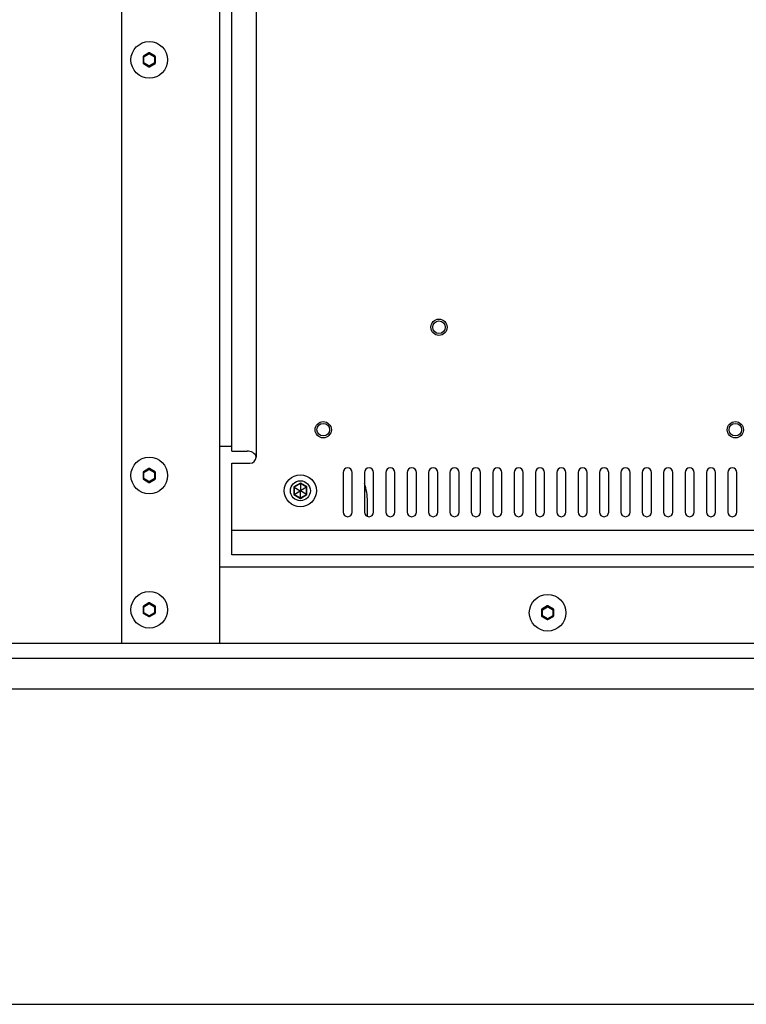
# Paper-space layout '13000494_1' of a CAD drawing. Units: millimetres. Extents: x 0 to 297, y 0 to 210.
# Drawn here: x 107 to 121, y 0 to 19 of the extents above; entities that cross this region are included whole.
import ezdxf

# ---------------------------------------------------------------- set-up
doc = ezdxf.new("R2010")
doc.units = ezdxf.units.MM
doc.header["$LTSCALE"] = 16.335
doc.layers.get('0').update_dxf_attribs({"linetype": 'CONTINUOUS'})

psp = doc.layouts.new('13000494_1')

# ---------------------------------------------------------------- linework, layer by layer
at = {"color": 7, "linetype": 'CONTINUOUS'}
for p, q in [((108.9213, 7.1003), (108.9213, 38.3003)), ((110.8413, 38.3003), (110.8413, 7.1003)), ((111.0813, 10.8803), (111.0813, 34.5203)), ((109.3413, 18.6377), (109.3413, 18.513)), ((109.4553, 18.7105), (109.3473, 18.6481)), ((109.5753, 18.6481), (109.4673, 18.7105)), ((109.5813, 18.513), (109.5813, 18.6377)), ((109.3473, 18.5026), (109.4553, 18.4402)), ((109.4673, 18.4402), (109.5753, 18.5026)), ((111.0813, 10.9703), (110.8413, 10.9703)), ((111.0813, 10.8803), (111.3836, 10.8803)), ((109.3413, 10.4627), (109.3413, 10.338)), ((109.4553, 10.5355), (109.3473, 10.4731)), ((109.5753, 10.4731), (109.4673, 10.5355)), ((109.5813, 10.338), (109.5813, 10.4627)), ((111.0813, 8.8403), (111.0813, 10.6403)), ((111.0813, 10.6403), (111.4413, 10.6403)), ((113.2713, 10.4603), (113.2713, 9.6803)), ((113.4513, 9.6803), (113.4513, 10.4603)), ((113.6913, 10.4603), (113.6913, 9.6803)), ((113.8713, 9.6803), (113.8713, 10.4603)), ((114.1113, 10.4603), (114.1113, 9.6803)), ((114.2913, 9.6803), (114.2913, 10.4603)), ((114.5313, 10.4603), (114.5313, 9.6803)), ((114.7113, 9.6803), (114.7113, 10.4603)), ((114.9513, 10.4603), (114.9513, 9.6803)), ((115.1313, 9.6803), (115.1313, 10.4603)), ((115.3713, 10.4603), (115.3713, 9.6803)), ((115.5513, 9.6803), (115.5513, 10.4603)), ((115.7913, 10.4603), (115.7913, 9.6803)), ((115.9713, 9.6803), (115.9713, 10.4603)), ((116.2113, 10.4603), (116.2113, 9.6803)), ((116.3913, 9.6803), (116.3913, 10.4603)), ((116.6313, 10.4603), (116.6313, 9.6803)), ((116.8113, 9.6803), (116.8113, 10.4603)), ((117.0513, 10.4603), (117.0513, 9.6803)), ((117.2313, 9.6803), (117.2313, 10.4603)), ((117.4713, 10.4603), (117.4713, 9.6803)), ((117.6513, 9.6803), (117.6513, 10.4603)), ((117.8913, 10.4603), (117.8913, 9.6803)), ((118.0713, 9.6803), (118.0713, 10.4603)), ((118.3113, 10.4603), (118.3113, 9.6803)), ((118.4913, 9.6803), (118.4913, 10.4603)), ((118.7313, 10.4603), (118.7313, 9.6803)), ((118.9113, 9.6803), (118.9113, 10.4603)), ((119.1513, 10.4603), (119.1513, 9.6803)), ((119.3313, 9.6803), (119.3313, 10.4603)), ((119.5713, 10.4603), (119.5713, 9.6803)), ((119.7513, 9.6803), (119.7513, 10.4603)), ((119.9913, 10.4603), (119.9913, 9.6803)), ((120.1713, 9.6803), (120.1713, 10.4603)), ((120.4113, 10.4603), (120.4113, 9.6803)), ((120.5913, 9.6803), (120.5913, 10.4603)), ((120.8313, 10.4603), (120.8313, 9.6803)), ((121.0113, 9.6803), (121.0113, 10.4603)), ((109.3473, 10.3276), (109.4553, 10.2652)), ((109.4673, 10.2652), (109.5753, 10.3276)), ((112.3016, 10.1752), (112.3085, 10.1713)), ((112.4313, 10.2422), (112.3085, 10.1713)), ((112.3085, 10.1713), (112.4298, 10.1012)), ((112.3085, 10.1713), (112.3085, 10.0294)), ((112.3085, 10.0294), (112.4298, 10.0995)), ((112.4313, 10.1021), (112.4298, 10.1012)), ((112.4298, 10.1012), (112.4298, 10.0995)), ((112.4298, 10.0995), (112.4313, 10.0986)), ((112.4313, 10.2501), (112.4313, 10.2422)), ((112.5542, 10.1713), (112.4313, 10.2422)), ((112.4313, 10.2422), (112.4313, 10.1021)), ((112.4328, 10.1012), (112.4313, 10.1021)), ((112.4313, 10.0986), (112.4328, 10.0995)), ((112.4313, 9.9585), (112.4313, 10.0986)), ((112.5542, 10.1713), (112.4328, 10.1012)), ((112.4328, 10.0995), (112.4328, 10.1012)), ((112.5542, 10.0294), (112.4328, 10.0995)), ((112.561, 10.1752), (112.5542, 10.1713)), ((112.5542, 10.0294), (112.5542, 10.1713)), ((112.3016, 10.0255), (112.3085, 10.0294)), ((112.3085, 10.0294), (112.4313, 9.9585)), ((112.4313, 9.9585), (112.5542, 10.0294)), ((112.4313, 9.9506), (112.4313, 9.9585)), ((112.561, 10.0255), (112.5542, 10.0294)), ((113.7513, 9.5957), (113.7513, 9.8903)), ((133.2813, 8.8403), (111.0813, 8.8403)), ((133.5213, 8.6003), (110.8413, 8.6003)), ((109.3413, 7.8227), (109.3413, 7.698)), ((109.4553, 7.8955), (109.3473, 7.8331)), ((109.5753, 7.8331), (109.4673, 7.8955)), ((109.5813, 7.698), (109.5813, 7.8227)), ((117.1713, 7.7627), (117.1713, 7.638)), ((117.2853, 7.8355), (117.1773, 7.7731)), ((117.4053, 7.7731), (117.2973, 7.8355)), ((117.4113, 7.638), (117.4113, 7.7627)), ((109.3473, 7.6876), (109.4553, 7.6252)), ((109.4673, 7.6252), (109.5753, 7.6876)), ((117.1773, 7.6276), (117.2853, 7.5652)), ((117.2973, 7.5652), (117.4053, 7.6276)), ((86.7813, 7.1003), (157.5813, 7.1003)), ((156.9813, 6.2003), (87.3813, 6.2003)), ((0, 0), (297, 0))]:
    psp.add_line(p, q, dxfattribs=at)
at = {"color": 9, "linetype": 'CONTINUOUS'}
for p, q in [((111.5613, 34.6403), (111.5613, 10.7603)), ((109.3413, 18.6377), (109.3456, 18.6353)), ((109.3456, 18.5154), (109.3456, 18.6353)), ((109.3576, 18.6353), (109.3456, 18.6353)), ((109.3473, 18.6481), (109.3516, 18.6456)), ((109.3516, 18.6456), (109.4553, 18.7055)), ((109.3576, 18.6353), (109.3516, 18.6456)), ((109.3576, 18.6353), (109.4613, 18.6952)), ((109.3576, 18.5154), (109.3576, 18.6353)), ((109.4553, 18.7105), (109.4553, 18.7055)), ((109.4613, 18.6952), (109.4553, 18.7055)), ((109.4613, 18.6952), (109.4673, 18.7055)), ((109.4613, 18.6952), (109.5651, 18.6353)), ((109.4673, 18.7105), (109.4673, 18.7055)), ((109.4673, 18.7055), (109.571, 18.6456)), ((109.5651, 18.6353), (109.571, 18.6456)), ((109.5651, 18.6353), (109.5651, 18.5154)), ((109.5651, 18.6353), (109.577, 18.6353)), ((109.5753, 18.6481), (109.571, 18.6456)), ((109.5813, 18.6377), (109.577, 18.6353)), ((109.577, 18.6353), (109.577, 18.5154)), ((109.3413, 18.513), (109.3456, 18.5154)), ((109.3576, 18.5154), (109.3456, 18.5154)), ((109.3473, 18.5026), (109.3516, 18.5051)), ((109.3576, 18.5154), (109.3516, 18.5051)), ((109.4553, 18.4452), (109.3516, 18.5051)), ((109.4613, 18.4555), (109.3576, 18.5154)), ((109.4613, 18.4555), (109.4553, 18.4452)), ((109.4553, 18.4402), (109.4553, 18.4452)), ((109.5651, 18.5154), (109.4613, 18.4555)), ((109.4613, 18.4555), (109.4673, 18.4452)), ((109.571, 18.5051), (109.4673, 18.4452)), ((109.4673, 18.4402), (109.4673, 18.4452)), ((109.5651, 18.5154), (109.571, 18.5051)), ((109.5651, 18.5154), (109.577, 18.5154)), ((109.5753, 18.5026), (109.571, 18.5051)), ((109.5813, 18.513), (109.577, 18.5154)), ((109.3413, 10.4627), (109.3456, 10.4603)), ((109.3456, 10.3404), (109.3456, 10.4603)), ((109.3576, 10.4603), (109.3456, 10.4603)), ((109.3473, 10.4731), (109.3516, 10.4706)), ((109.3516, 10.4706), (109.4553, 10.5305)), ((109.3576, 10.4603), (109.3516, 10.4706)), ((109.3576, 10.4603), (109.4613, 10.5202)), ((109.3576, 10.3404), (109.3576, 10.4603)), ((109.4553, 10.5355), (109.4553, 10.5305)), ((109.4613, 10.5202), (109.4553, 10.5305)), ((109.4613, 10.5202), (109.4673, 10.5305)), ((109.4613, 10.5202), (109.5651, 10.4603)), ((109.4673, 10.5355), (109.4673, 10.5305)), ((109.4673, 10.5305), (109.571, 10.4706)), ((109.5651, 10.4603), (109.571, 10.4706)), ((109.5651, 10.4603), (109.5651, 10.3404)), ((109.5651, 10.4603), (109.577, 10.4603)), ((109.5753, 10.4731), (109.571, 10.4706)), ((109.5813, 10.4627), (109.577, 10.4603)), ((109.577, 10.4603), (109.577, 10.3404)), ((109.3413, 10.338), (109.3456, 10.3404)), ((109.3576, 10.3404), (109.3456, 10.3404)), ((109.3473, 10.3276), (109.3516, 10.3301)), ((109.3576, 10.3404), (109.3516, 10.3301)), ((109.4553, 10.2702), (109.3516, 10.3301)), ((109.4613, 10.2805), (109.3576, 10.3404)), ((109.4613, 10.2805), (109.4553, 10.2702)), ((109.4553, 10.2652), (109.4553, 10.2702)), ((109.5651, 10.3404), (109.4613, 10.2805)), ((109.4613, 10.2805), (109.4673, 10.2702)), ((109.571, 10.3301), (109.4673, 10.2702)), ((109.4673, 10.2652), (109.4673, 10.2702)), ((109.5651, 10.3404), (109.571, 10.3301)), ((109.5651, 10.3404), (109.577, 10.3404)), ((109.5753, 10.3276), (109.571, 10.3301)), ((109.5813, 10.338), (109.577, 10.3404)), ((112.4313, 10.2501), (112.3016, 10.1752)), ((112.3016, 10.1752), (112.3016, 10.0255)), ((112.561, 10.1752), (112.4313, 10.2501)), ((112.561, 10.0255), (112.561, 10.1752)), ((112.3016, 10.0255), (112.4313, 9.9506)), ((112.4313, 9.9506), (112.561, 10.0255)), ((133.2813, 9.3203), (111.0813, 9.3203)), ((109.3413, 7.8227), (109.3456, 7.8203)), ((109.3576, 7.8203), (109.3456, 7.8203)), ((109.3456, 7.7004), (109.3456, 7.8203)), ((109.3473, 7.8331), (109.3516, 7.8306)), ((109.3516, 7.8306), (109.4553, 7.8905)), ((109.3576, 7.8203), (109.3516, 7.8306)), ((109.3576, 7.8203), (109.4613, 7.8802)), ((109.3576, 7.7004), (109.3576, 7.8203)), ((109.4553, 7.8955), (109.4553, 7.8905)), ((109.4613, 7.8802), (109.4553, 7.8905)), ((109.4613, 7.8802), (109.4673, 7.8905)), ((109.4613, 7.8802), (109.5651, 7.8203)), ((109.4673, 7.8955), (109.4673, 7.8905)), ((109.4673, 7.8905), (109.571, 7.8306)), ((109.5651, 7.8203), (109.571, 7.8306)), ((109.5651, 7.8203), (109.577, 7.8203)), ((109.5651, 7.8203), (109.5651, 7.7004)), ((109.5753, 7.8331), (109.571, 7.8306)), ((109.5813, 7.8227), (109.577, 7.8203)), ((109.577, 7.8203), (109.577, 7.7004)), ((117.1713, 7.7627), (117.1756, 7.7603)), ((117.1876, 7.7603), (117.1756, 7.7603)), ((117.1756, 7.6404), (117.1756, 7.7603)), ((117.1773, 7.7731), (117.1816, 7.7706)), ((117.1816, 7.7706), (117.2853, 7.8305)), ((117.1876, 7.7603), (117.1816, 7.7706)), ((117.1876, 7.7603), (117.2913, 7.8202)), ((117.1876, 7.6404), (117.1876, 7.7603)), ((117.2853, 7.8355), (117.2853, 7.8305)), ((117.2913, 7.8202), (117.2853, 7.8305)), ((117.2913, 7.8202), (117.2973, 7.8305)), ((117.2913, 7.8202), (117.3951, 7.7603)), ((117.2973, 7.8355), (117.2973, 7.8305)), ((117.2973, 7.8305), (117.401, 7.7706)), ((117.3951, 7.7603), (117.401, 7.7706)), ((117.3951, 7.7603), (117.407, 7.7603)), ((117.3951, 7.7603), (117.3951, 7.6404)), ((117.4053, 7.7731), (117.401, 7.7706)), ((117.4113, 7.7627), (117.407, 7.7603)), ((117.407, 7.7603), (117.407, 7.6404)), ((109.3413, 7.698), (109.3456, 7.7004)), ((109.3576, 7.7004), (109.3456, 7.7004)), ((109.3473, 7.6876), (109.3516, 7.6901)), ((109.3576, 7.7004), (109.3516, 7.6901)), ((109.4553, 7.6302), (109.3516, 7.6901)), ((109.4613, 7.6405), (109.3576, 7.7004)), ((109.4613, 7.6405), (109.4553, 7.6302)), ((109.4553, 7.6252), (109.4553, 7.6302)), ((109.5651, 7.7004), (109.4613, 7.6405)), ((109.4613, 7.6405), (109.4673, 7.6302)), ((109.571, 7.6901), (109.4673, 7.6302)), ((109.4673, 7.6252), (109.4673, 7.6302)), ((109.5651, 7.7004), (109.571, 7.6901)), ((109.5651, 7.7004), (109.577, 7.7004)), ((109.5753, 7.6876), (109.571, 7.6901)), ((109.5813, 7.698), (109.577, 7.7004)), ((117.1713, 7.638), (117.1756, 7.6404)), ((117.1876, 7.6404), (117.1756, 7.6404)), ((117.1773, 7.6276), (117.1816, 7.6301)), ((117.1876, 7.6404), (117.1816, 7.6301)), ((117.2853, 7.5702), (117.1816, 7.6301)), ((117.2913, 7.5805), (117.1876, 7.6404)), ((117.2913, 7.5805), (117.2853, 7.5702)), ((117.2853, 7.5652), (117.2853, 7.5702)), ((117.3951, 7.6404), (117.2913, 7.5805)), ((117.2913, 7.5805), (117.2973, 7.5702)), ((117.401, 7.6301), (117.2973, 7.5702)), ((117.2973, 7.5652), (117.2973, 7.5702)), ((117.3951, 7.6404), (117.407, 7.6404)), ((117.3951, 7.6404), (117.401, 7.6301)), ((117.4053, 7.6276), (117.401, 7.6301)), ((117.4113, 7.638), (117.407, 7.6404)), ((121.4613, 6.8003), (86.7813, 6.8003))]:
    psp.add_line(p, q, dxfattribs=at)
at = {"color": 7, "linetype": 'CONTINUOUS'}
for centre, radius in [((109.4613, 18.5753), 0.36), ((115.1553, 13.3163), 0.123), ((112.8813, 11.3003), 0.123), ((120.9813, 11.3003), 0.123), ((109.4613, 10.4003), 0.36), ((112.4313, 10.1003), 0.315), ((112.4313, 10.1003), 0.1966), ((109.4613, 7.7603), 0.36), ((117.2913, 7.7003), 0.36)]:
    psp.add_circle(centre, radius, dxfattribs=at)
at = {"color": 9, "linetype": 'CONTINUOUS'}
for centre in [(115.1553, 13.3163), (112.8813, 11.3003), (120.9813, 11.3003)]:
    psp.add_circle(centre, 0.1593, dxfattribs=at)
for centre, start, end in [((109.3577, 18.6352), 120.26349, 179.73651), ((109.4613, 18.695), 60.26349, 119.73651), ((109.565, 18.6352), 0.26349, 59.73651), ((109.3577, 18.5155), 180.26349, 239.73651), ((109.4613, 18.4557), 240.26349, 299.73651), ((109.565, 18.5155), 300.26349, 359.73651), ((109.3577, 10.4602), 120.26349, 179.73651), ((109.4613, 10.52), 60.26349, 119.73651), ((109.565, 10.4602), 0.26349, 59.73651), ((109.3577, 10.3405), 180.26349, 239.73651), ((109.4613, 10.2807), 240.26349, 299.73651), ((109.565, 10.3405), 300.26349, 359.73651), ((109.3577, 7.8202), 120.26349, 179.73651), ((109.4613, 7.88), 60.26349, 119.73651), ((109.565, 7.8202), 0.26349, 59.73651), ((117.1877, 7.7602), 120.26349, 179.73651), ((117.2913, 7.82), 60.26349, 119.73651), ((117.395, 7.7602), 0.26349, 59.73651), ((109.3577, 7.7005), 180.26349, 239.73651), ((109.4613, 7.6407), 240.26349, 299.73651), ((109.565, 7.7005), 300.26349, 359.73651), ((117.1877, 7.6405), 180.26349, 239.73651), ((117.2913, 7.5807), 240.26349, 299.73651), ((117.395, 7.6405), 300.26349, 359.73651)]:
    psp.add_arc(centre, 0.0121, start, end, dxfattribs=at)
at = {"color": 7, "linetype": 'CONTINUOUS'}
for centre, radius, start, end in [((111.4413, 10.7603), 0.12, 270, 360), ((113.3613, 10.4603), 0.09, 0, 180), ((113.7813, 10.4603), 0.09, 0, 180), ((114.2013, 10.4603), 0.09, 0, 180), ((114.6213, 10.4603), 0.09, 0, 180), ((115.0413, 10.4603), 0.09, 0, 180), ((115.4613, 10.4603), 0.09, 0, 180), ((115.8813, 10.4603), 0.09, 0, 180), ((116.3013, 10.4603), 0.09, 0, 180), ((116.7213, 10.4603), 0.09, 0, 180), ((117.1413, 10.4603), 0.09, 0, 180), ((117.5613, 10.4603), 0.09, 0, 180), ((117.9813, 10.4603), 0.09, 0, 180), ((118.4013, 10.4603), 0.09, 0, 180), ((118.8213, 10.4603), 0.09, 0, 180), ((119.2413, 10.4603), 0.09, 0, 180), ((119.6613, 10.4603), 0.09, 0, 180), ((120.0813, 10.4603), 0.09, 0, 180), ((120.5013, 10.4603), 0.09, 0, 180), ((120.9213, 10.4603), 0.09, 0, 180), ((112.6713, 9.8903), 1.08, 0, 19.0652), ((113.3613, 9.6803), 0.09, 180, 360), ((113.7813, 9.6803), 0.09, 180, 360), ((114.2013, 9.6803), 0.09, 180, 360), ((114.6213, 9.6803), 0.09, 180, 360), ((115.0413, 9.6803), 0.09, 180, 360), ((115.4613, 9.6803), 0.09, 180, 360), ((115.8813, 9.6803), 0.09, 180, 360), ((116.3013, 9.6803), 0.09, 180, 360), ((116.7213, 9.6803), 0.09, 180, 360), ((117.1413, 9.6803), 0.09, 180, 360), ((117.5613, 9.6803), 0.09, 180, 360), ((117.9813, 9.6803), 0.09, 180, 360), ((118.4013, 9.6803), 0.09, 180, 360), ((118.8213, 9.6803), 0.09, 180, 360), ((119.2413, 9.6803), 0.09, 180, 360), ((119.6613, 9.6803), 0.09, 180, 360), ((120.0813, 9.6803), 0.09, 180, 360), ((120.5013, 9.6803), 0.09, 180, 360), ((120.9213, 9.6803), 0.09, 180, 360)]:
    psp.add_arc(centre, radius, start, end, dxfattribs=at)
for centre, major_axis, start_param, end_param in [((109.3534, 18.6377), (0.0104, -0.006), 2.6201895, 3.6629958), ((109.4613, 18.7), (0, 0.0121), -0.5214032, 0.5214032), ((109.5693, 18.6377), (0.0104, 0.006), -0.5214032, 0.5214032), ((109.3534, 18.513), (0.0104, 0.006), 2.6201895, 3.6629958), ((109.4613, 18.4507), (0, 0.0121), -3.6629958, -2.6201895), ((109.5693, 18.513), (0.0104, -0.006), -0.5214032, 0.5214032), ((109.3534, 10.4627), (0.0104, -0.006), 2.6201895, 3.6629958), ((109.4613, 10.525), (0, 0.0121), -0.5214032, 0.5214032), ((109.5693, 10.4627), (0.0104, 0.006), -0.5214032, 0.5214032), ((109.3534, 10.338), (0.0104, 0.006), 2.6201895, 3.6629958), ((109.4613, 10.2757), (0, 0.0121), -3.6629958, -2.6201895), ((109.5693, 10.338), (0.0104, -0.006), -0.5214032, 0.5214032), ((109.3534, 7.8227), (0.0104, -0.006), 2.6201895, 3.6629958), ((109.4613, 7.885), (0, 0.0121), -0.5214032, 0.5214032), ((109.5693, 7.8227), (0.0104, 0.006), -0.5214032, 0.5214032), ((117.1834, 7.7627), (0.0104, -0.006), 2.6201895, 3.6629958), ((117.2913, 7.825), (0, 0.0121), -0.5214032, 0.5214032), ((117.3993, 7.7627), (0.0104, 0.006), -0.5214032, 0.5214032), ((109.3534, 7.698), (0.0104, 0.006), 2.6201895, 3.6629958), ((109.4613, 7.6357), (0, 0.0121), -3.6629958, -2.6201895), ((109.5693, 7.698), (0.0104, -0.006), -0.5214032, 0.5214032), ((117.1834, 7.638), (0.0104, 0.006), 2.6201895, 3.6629958), ((117.2913, 7.5757), (0, 0.0121), -3.6629958, -2.6201895), ((117.3993, 7.638), (0.0104, -0.006), -0.5214032, 0.5214032)]:
    psp.add_ellipse(centre, major_axis=major_axis, ratio=0.9949359, start_param=start_param, end_param=end_param, dxfattribs=at)
psp.add_open_spline([(111.5613, 10.7603), (111.5613, 10.7984), (111.4979, 10.867), (111.4217, 10.8803), (111.3836, 10.8803)], degree=3, knots=[0, 0, 0, 0, 0.4994841, 1, 1, 1, 1], dxfattribs=at)

doc.saveas('drawing.dxf')
